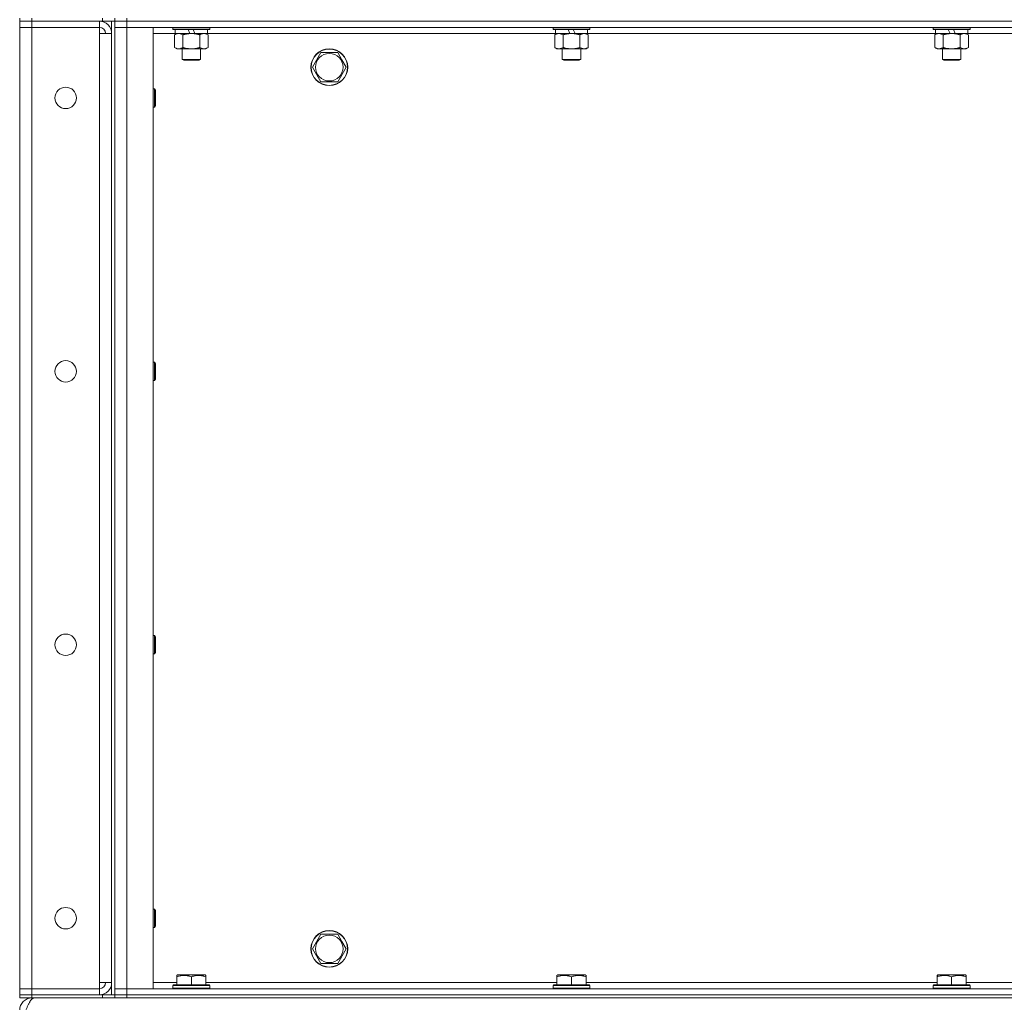
# Model space of a CAD drawing. Units: millimetres. Extents: x 0 to 21794, y -7 to 14850.
# Drawn here: x 10074 to 10717, y 10280 to 10921 of the extents above; entities that cross this region are included whole.
import ezdxf

# ---------------------------------------------------------------- set-up
doc = ezdxf.new("R2010")
doc.units = ezdxf.units.MM
doc.linetypes.add('K5LT_THIN', pattern=[0])
doc.layers.add('R', color=1, linetype='Continuous', true_color=0xff0000)
doc.layers.add('WELDING', color=7, linetype='Continuous', true_color=0xffffff)

msp = doc.modelspace()

# ---------------------------------------------------------------- linework, layer by layer
at = {"layer": 'R', "color": 7, "linetype": 'K5LT_THIN', "lineweight": 18}
for p, q in [((10074.4, 10922.29), (10074.4, 10920.29)), ((10074.4, 10920.29), (10082.4, 10920.29)), ((10074.4, 10920.29), (10074.4, 10916.29)), ((10082.4, 10920.29), (10074.4, 10920.29)), ((10082.4, 10922.29), (10082.4, 10920.29)), ((10126.4, 10920.29), (10082.4, 10920.29)), ((10082.4, 10920.29), (10082.4, 10916.29)), ((10128.4, 10920.29), (10082.4, 10920.29)), ((10126.4, 10920.29), (10126.4, 10916.29)), ((10128.4, 10920.29), (10128.4, 10922.29)), ((10136.4, 10920.29), (10128.4, 10920.29)), ((10134.4, 10920.29), (10134.4, 10285.29)), ((10136.4, 10920.29), (10136.4, 10922.29)), ((10136.4, 10922.29), (10136.4, 10920.29)), ((10136.4, 10920.29), (10136.4, 10285.29)), ((10144.4, 10920.29), (10136.4, 10920.29)), ((10136.4, 10920.29), (10136.4, 10916.29)), ((10136.4, 10920.29), (10144.4, 10920.29)), ((10144.4, 10922.29), (10144.4, 10920.29)), ((10144.4, 10920.29), (11468.4, 10920.29)), ((11468.4, 10920.29), (10144.4, 10920.29)), ((10144.4, 10920.29), (10144.4, 10916.29)), ((10074.4, 10289.29), (10074.4, 10916.29)), ((10074.4, 10916.29), (10082.4, 10916.29)), ((10082.4, 10916.29), (10074.4, 10916.29)), ((10082.4, 10916.29), (10126.4, 10916.29)), ((10082.4, 10916.29), (10082.4, 10289.29)), ((10126.4, 10916.29), (10126.4, 10912.29)), ((10136.4, 10289.29), (10136.4, 10916.29)), ((10136.4, 10916.29), (10144.4, 10916.29)), ((10144.4, 10916.29), (10136.4, 10916.29)), ((11468.4, 10916.29), (10144.4, 10916.29)), ((10144.4, 10916.29), (10144.4, 10289.29)), ((10144.4, 10916.29), (10161.4, 10916.29)), ((10161.4, 10916.29), (10161.4, 10289.29)), ((10174.4, 10916.29), (10174.4, 10915.09)), ((10198.4, 10915.09), (10174.4, 10915.09)), ((10174.4, 10915.09), (10174.57, 10914.79)), ((10198.23, 10914.79), (10174.57, 10914.79)), ((10175.9, 10914.79), (10175.9, 10912.29)), ((10185.39, 10912.29), (10184.22, 10914.79)), ((10188.7, 10912.29), (10187.53, 10914.79)), ((10196.9, 10914.79), (10196.9, 10912.29)), ((10198.4, 10915.09), (10198.23, 10914.79)), ((10198.4, 10916.29), (10198.4, 10915.09)), ((10422.4, 10916.29), (10422.4, 10915.09)), ((10446.4, 10915.09), (10422.4, 10915.09)), ((10422.4, 10915.09), (10422.57, 10914.79)), ((10446.23, 10914.79), (10422.57, 10914.79)), ((10423.9, 10914.79), (10423.9, 10912.29)), ((10433.39, 10912.29), (10432.22, 10914.79)), ((10436.7, 10912.29), (10435.53, 10914.79)), ((10444.9, 10914.79), (10444.9, 10912.29)), ((10446.4, 10915.09), (10446.23, 10914.79)), ((10446.4, 10916.29), (10446.4, 10915.09)), ((10670.4, 10916.29), (10670.4, 10915.09)), ((10694.4, 10915.09), (10670.4, 10915.09)), ((10670.4, 10915.09), (10670.57, 10914.79)), ((10694.23, 10914.79), (10670.57, 10914.79)), ((10671.9, 10914.79), (10671.9, 10912.29)), ((10681.39, 10912.29), (10680.22, 10914.79)), ((10684.7, 10912.29), (10683.53, 10914.79)), ((10692.9, 10914.79), (10692.9, 10912.29)), ((10694.4, 10915.09), (10694.23, 10914.79)), ((10694.4, 10916.29), (10694.4, 10915.09)), ((10126.4, 10912.29), (10134.4, 10912.29)), ((10126.4, 10293.29), (10126.4, 10912.29)), ((10134.4, 10912.29), (10134.4, 10293.29)), ((10175.9, 10912.29), (10161.4, 10912.29)), ((10175.43, 10911.44), (10176.9, 10912.29)), ((10175.43, 10911.44), (10175.43, 10903.14)), ((10185.39, 10912.29), (10175.9, 10912.29)), ((10180.92, 10911.44), (10180.92, 10903.14)), ((10185.39, 10912.29), (10186.4, 10912.29)), ((10186.4, 10912.29), (10188.7, 10912.29)), ((10196.9, 10912.29), (10188.7, 10912.29)), ((10191.88, 10911.44), (10191.88, 10903.14)), ((10197.37, 10911.44), (10195.9, 10912.29)), ((10423.9, 10912.29), (10196.9, 10912.29)), ((10197.37, 10911.44), (10197.37, 10903.14)), ((10423.43, 10911.44), (10424.9, 10912.29)), ((10423.43, 10911.44), (10423.43, 10903.14)), ((10433.39, 10912.29), (10423.9, 10912.29)), ((10428.92, 10911.44), (10428.92, 10903.14)), ((10433.39, 10912.29), (10434.4, 10912.29)), ((10434.4, 10912.29), (10436.7, 10912.29)), ((10444.9, 10912.29), (10436.7, 10912.29)), ((10439.88, 10911.44), (10439.88, 10903.14)), ((10445.37, 10911.44), (10443.9, 10912.29)), ((10671.9, 10912.29), (10444.9, 10912.29)), ((10445.37, 10911.44), (10445.37, 10903.14)), ((10671.43, 10911.44), (10672.9, 10912.29)), ((10671.43, 10911.44), (10671.43, 10903.14)), ((10681.39, 10912.29), (10671.9, 10912.29)), ((10676.92, 10911.44), (10676.92, 10903.14)), ((10681.39, 10912.29), (10682.4, 10912.29)), ((10682.4, 10912.29), (10684.7, 10912.29)), ((10692.9, 10912.29), (10684.7, 10912.29)), ((10687.88, 10911.44), (10687.88, 10903.14)), ((10693.37, 10911.44), (10691.9, 10912.29)), ((10919.9, 10912.29), (10692.9, 10912.29)), ((10693.37, 10911.44), (10693.37, 10903.14)), ((10175.43, 10903.14), (10176.9, 10902.29)), ((10178.17, 10902.29), (10176.9, 10902.29)), ((10195.9, 10902.29), (10178.17, 10902.29)), ((10180.4, 10902.29), (10180.4, 10895.36)), ((10192.4, 10902.29), (10192.4, 10895.36)), ((10197.37, 10903.14), (10195.9, 10902.29)), ((10423.43, 10903.14), (10424.9, 10902.29)), ((10426.17, 10902.29), (10424.9, 10902.29)), ((10443.9, 10902.29), (10426.17, 10902.29)), ((10428.4, 10902.29), (10428.4, 10895.36)), ((10440.4, 10902.29), (10440.4, 10895.36)), ((10445.37, 10903.14), (10443.9, 10902.29)), ((10671.43, 10903.14), (10672.9, 10902.29)), ((10674.17, 10902.29), (10672.9, 10902.29)), ((10691.9, 10902.29), (10674.17, 10902.29)), ((10676.4, 10902.29), (10676.4, 10895.36)), ((10688.4, 10902.29), (10688.4, 10895.36)), ((10693.37, 10903.14), (10691.9, 10902.29)), ((10192.4, 10895.36), (10180.4, 10895.36)), ((10180.4, 10895.36), (10181.4, 10894.79)), ((10191.4, 10894.79), (10181.4, 10894.79)), ((10192.4, 10895.36), (10191.4, 10894.79)), ((10265.43, 10890.29), (10270.92, 10899.79)), ((10270.92, 10899.79), (10281.88, 10899.79)), ((10281.88, 10899.79), (10284.63, 10895.04)), ((10284.63, 10895.04), (10287.37, 10890.29)), ((10440.4, 10895.36), (10428.4, 10895.36)), ((10428.4, 10895.36), (10429.4, 10894.79)), ((10439.4, 10894.79), (10429.4, 10894.79)), ((10440.4, 10895.36), (10439.4, 10894.79)), ((10688.4, 10895.36), (10676.4, 10895.36)), ((10676.4, 10895.36), (10677.4, 10894.79)), ((10687.4, 10894.79), (10677.4, 10894.79)), ((10688.4, 10895.36), (10687.4, 10894.79)), ((10270.92, 10880.79), (10265.43, 10890.29)), ((10287.37, 10890.29), (10281.88, 10880.79)), ((10161.4, 10876.29), (10162.32, 10876.29)), ((10162.32, 10876.29), (10162.9, 10875.29)), ((10162.32, 10876.29), (10162.32, 10864.29)), ((10281.88, 10880.79), (10270.92, 10880.79)), ((10162.9, 10875.29), (10162.9, 10865.29)), ((10161.4, 10864.29), (10162.32, 10864.29)), ((10162.32, 10864.29), (10162.9, 10865.29)), ((10161.4, 10697.95), (10162.32, 10697.95)), ((10162.32, 10697.95), (10162.9, 10696.95)), ((10162.32, 10697.95), (10162.32, 10685.95)), ((10162.9, 10696.95), (10162.9, 10686.95)), ((10161.4, 10685.95), (10162.32, 10685.95)), ((10162.32, 10685.95), (10162.9, 10686.95)), ((10161.4, 10519.62), (10162.32, 10519.62)), ((10162.32, 10519.62), (10162.9, 10518.62)), ((10162.32, 10519.62), (10162.32, 10507.62)), ((10162.9, 10518.62), (10162.9, 10508.62)), ((10161.4, 10507.62), (10162.32, 10507.62)), ((10162.32, 10507.62), (10162.9, 10508.62)), ((10161.4, 10341.29), (10162.32, 10341.29)), ((10162.32, 10341.29), (10162.9, 10340.29)), ((10162.32, 10341.29), (10162.32, 10329.29)), ((10162.9, 10340.29), (10162.9, 10330.29)), ((10161.4, 10329.29), (10162.32, 10329.29)), ((10162.32, 10329.29), (10162.9, 10330.29)), ((10265.43, 10315.29), (10270.92, 10324.79)), ((10270.92, 10324.79), (10281.88, 10324.79)), ((10281.88, 10324.79), (10284.63, 10320.04)), ((10284.63, 10320.04), (10287.37, 10315.29)), ((10270.92, 10305.79), (10265.43, 10315.29)), ((10287.37, 10315.29), (10281.88, 10305.79)), ((10281.88, 10305.79), (10270.92, 10305.79)), ((10176.9, 10297.98), (10177.43, 10298.29)), ((10176.9, 10297.13), (10176.9, 10297.98)), ((10195.37, 10298.29), (10177.43, 10298.29)), ((10195.9, 10297.98), (10195.37, 10298.29)), ((10195.9, 10297.98), (10195.9, 10297.13)), ((10424.9, 10297.98), (10425.43, 10298.29)), ((10424.9, 10297.13), (10424.9, 10297.98)), ((10443.37, 10298.29), (10425.43, 10298.29)), ((10443.9, 10297.98), (10443.37, 10298.29)), ((10443.9, 10297.98), (10443.9, 10297.13)), ((10672.9, 10297.98), (10673.43, 10298.29)), ((10672.9, 10297.13), (10672.9, 10297.98)), ((10691.37, 10298.29), (10673.43, 10298.29)), ((10691.9, 10297.98), (10691.37, 10298.29)), ((10691.9, 10297.98), (10691.9, 10297.13)), ((10134.4, 10293.29), (10126.4, 10293.29)), ((10126.4, 10293.29), (10126.4, 10289.29)), ((10161.4, 10293.29), (10176.9, 10293.29)), ((10174.4, 10291.49), (10174.57, 10291.79)), ((10174.4, 10291.49), (10174.4, 10289.59)), ((10198.4, 10291.49), (10174.4, 10291.49)), ((10198.23, 10291.79), (10174.57, 10291.79)), ((10176.9, 10297.13), (10176.9, 10291.79)), ((10186.4, 10297.13), (10186.4, 10291.79)), ((10195.9, 10297.13), (10195.9, 10291.79)), ((10195.9, 10293.29), (10424.9, 10293.29)), ((10198.4, 10291.49), (10198.23, 10291.79)), ((10198.4, 10291.49), (10198.4, 10289.59)), ((10422.4, 10291.49), (10422.57, 10291.79)), ((10422.4, 10291.49), (10422.4, 10289.59)), ((10446.4, 10291.49), (10422.4, 10291.49)), ((10446.23, 10291.79), (10422.57, 10291.79)), ((10424.9, 10297.13), (10424.9, 10291.79)), ((10434.4, 10297.13), (10434.4, 10291.79)), ((10443.9, 10297.13), (10443.9, 10291.79)), ((10443.9, 10293.29), (10672.9, 10293.29)), ((10446.4, 10291.49), (10446.23, 10291.79)), ((10446.4, 10291.49), (10446.4, 10289.59)), ((10670.4, 10291.49), (10670.57, 10291.79)), ((10670.4, 10291.49), (10670.4, 10289.59)), ((10694.4, 10291.49), (10670.4, 10291.49)), ((10694.23, 10291.79), (10670.57, 10291.79)), ((10672.9, 10297.13), (10672.9, 10291.79)), ((10682.4, 10297.13), (10682.4, 10291.79)), ((10691.9, 10297.13), (10691.9, 10291.79)), ((10691.9, 10293.29), (10920.9, 10293.29)), ((10694.4, 10291.49), (10694.23, 10291.79)), ((10694.4, 10291.49), (10694.4, 10289.59)), ((10082.4, 10289.29), (10074.4, 10289.29)), ((10074.4, 10289.29), (10082.4, 10289.29)), ((10074.4, 10285.29), (10074.4, 10289.29)), ((10074.4, 10285.29), (10082.4, 10285.29)), ((10074.4, 10285.29), (10074.4, 10283.29)), ((10082.4, 10285.29), (10074.4, 10285.29)), ((10126.4, 10289.29), (10082.4, 10289.29)), ((10082.4, 10285.29), (10082.4, 10289.29)), ((10128.4, 10285.29), (10082.4, 10285.29)), ((10082.4, 10285.29), (10126.4, 10285.29)), ((10082.4, 10285.29), (10082.4, 10283.29)), ((10126.4, 10285.29), (10126.4, 10289.29)), ((10128.4, 10285.29), (10136.4, 10285.29)), ((10128.4, 10283.29), (10128.4, 10285.29)), ((10144.4, 10289.29), (10136.4, 10289.29)), ((10136.4, 10285.29), (10136.4, 10289.29)), ((10136.4, 10289.29), (10144.4, 10289.29)), ((10136.4, 10283.29), (10136.4, 10285.29)), ((10136.4, 10285.29), (10144.4, 10285.29)), ((10136.4, 10285.29), (10136.4, 10283.29)), ((10144.4, 10285.29), (10136.4, 10285.29)), ((10144.4, 10289.29), (11468.4, 10289.29)), ((10161.4, 10289.29), (10144.4, 10289.29)), ((10144.4, 10285.29), (10144.4, 10289.29)), ((10144.4, 10285.29), (11468.4, 10285.29)), ((10144.4, 10285.29), (10144.4, 10283.29)), ((10144.4, 10285.29), (11468.4, 10285.29)), ((10198.4, 10289.59), (10174.4, 10289.59)), ((10174.4, 10289.59), (10174.57, 10289.29)), ((10198.4, 10289.59), (10198.23, 10289.29)), ((10446.4, 10289.59), (10422.4, 10289.59)), ((10422.4, 10289.59), (10422.57, 10289.29)), ((10446.4, 10289.59), (10446.23, 10289.29)), ((10694.4, 10289.59), (10670.4, 10289.59)), ((10670.4, 10289.59), (10670.57, 10289.29)), ((10694.4, 10289.59), (10694.23, 10289.29)), ((10082.4, 10283.29), (10074.4, 10283.29)), ((10128.4, 10283.29), (10082.4, 10283.29)), ((10082.4, 10283.29), (10082.4, 10282.61)), ((10136.4, 10283.29), (10128.4, 10283.29)), ((10144.4, 10283.29), (10136.4, 10283.29)), ((10144.4, 10283.29), (11468.4, 10283.29))]:
    msp.add_line(p, q, dxfattribs=at)
for centre, radius in [((10276.4, 10890.29), 12), ((10276.4, 10890.29), 11.83), ((10276.4, 10890.29), 8.97), ((10104.4, 10870.29), 7), ((10104.4, 10691.95), 7), ((10104.4, 10513.62), 7), ((10104.4, 10335.29), 7), ((10276.4, 10315.29), 12), ((10276.4, 10315.29), 11.83), ((10276.4, 10315.29), 8.97)]:
    msp.add_circle(centre, radius, dxfattribs=at)
for centre, radius, start, end in [((10126.4, 10912.29), 8, 0, 90), ((10126.4, 10912.29), 4, 0, 90), ((10126.4, 10293.29), 8, 270, 0), ((10126.4, 10293.29), 4, 270, 0), ((10082.4, 10275.29), 8, 90, 180)]:
    msp.add_arc(centre, radius, start, end, dxfattribs=at)
at = {"layer": 'WELDING', "color": 7, "linetype": 'K5LT_THIN', "lineweight": 18}
for points, knots in [([(10178.17, 10912.29), (10177.99, 10912.29), (10177.67, 10912.27), (10177.18, 10912.18), (10176.66, 10912.03), (10176.06, 10911.78), (10175.63, 10911.56), (10175.43, 10911.44)], [0, 0, 0, 0, 1.597458, 2.676777, 4.235764, 6.182879, 8, 8, 8, 8]), ([(10180.92, 10911.44), (10180.58, 10911.63), (10180.09, 10911.88), (10179.45, 10912.1), (10179.04, 10912.2), (10178.61, 10912.27), (10178.33, 10912.29), (10178.17, 10912.29)], [0, 0, 0, 0, 3.005828, 4.318193, 5.5895, 6.632109, 8, 8, 8, 8]), ([(10186.4, 10912.29), (10186.22, 10912.29), (10185.85, 10912.28), (10185.3, 10912.25), (10184.75, 10912.21), (10184.26, 10912.15), (10183.9, 10912.1), (10183.67, 10912.07), (10183.5, 10912.04), (10183.32, 10912.01), (10183.15, 10911.98), (10182.98, 10911.94), (10182.79, 10911.9), (10182.57, 10911.86), (10182.25, 10911.79), (10181.94, 10911.71), (10181.62, 10911.63), (10181.39, 10911.57), (10181.15, 10911.51), (10180.99, 10911.46), (10180.92, 10911.44)], [0, 0, 0, 0, 0.426692, 0.853385, 1.280077, 1.70677, 1.976977, 2.112081, 2.247185, 2.382289, 2.517392, 2.652496, 2.7876, 2.975699, 3.163798, 3.539996, 3.728096, 3.916195, 4.104294, 4.292393, 4.292393, 4.292393, 4.292393]), ([(10191.88, 10911.44), (10191.82, 10911.46), (10191.7, 10911.49), (10191.52, 10911.54), (10191.33, 10911.59), (10191.09, 10911.66), (10190.78, 10911.73), (10190.44, 10911.81), (10190.13, 10911.88), (10189.85, 10911.94), (10189.62, 10911.98), (10189.44, 10912.01), (10189.23, 10912.05), (10188.94, 10912.1), (10188.58, 10912.15), (10188.21, 10912.19), (10187.73, 10912.24), (10187.24, 10912.27), (10186.76, 10912.28), (10186.52, 10912.29), (10186.4, 10912.29)], [0, 0, 0, 0, 0.14736, 0.294719, 0.442079, 0.589439, 0.884158, 1.178877, 1.396237, 1.613598, 1.830958, 1.939638, 2.048318, 2.328827, 2.609337, 2.889846, 3.170356, 3.731374, 4.011884, 4.292393, 4.292393, 4.292393, 4.292393]), ([(10194.63, 10912.29), (10194.5, 10912.29), (10194.25, 10912.28), (10193.88, 10912.23), (10193.52, 10912.14), (10193.05, 10912), (10192.51, 10911.78), (10192.09, 10911.56), (10191.88, 10911.44)], [0, 0, 0, 0, 1.192024, 2.404251, 3.60809, 4.765234, 6.955738, 9, 9, 9, 9]), ([(10197.37, 10911.44), (10197.08, 10911.6), (10196.65, 10911.83), (10196.08, 10912.04), (10195.7, 10912.15), (10195.34, 10912.23), (10194.98, 10912.28), (10194.75, 10912.29), (10194.63, 10912.29)], [0, 0, 0, 0, 2.905563, 4.375924, 5.511195, 6.679161, 7.850161, 9, 9, 9, 9]), ([(10426.17, 10912.29), (10425.99, 10912.29), (10425.67, 10912.27), (10425.18, 10912.18), (10424.66, 10912.03), (10424.06, 10911.78), (10423.63, 10911.56), (10423.43, 10911.44)], [0, 0, 0, 0, 1.597458, 2.676777, 4.235764, 6.182879, 8, 8, 8, 8]), ([(10428.92, 10911.44), (10428.58, 10911.63), (10428.09, 10911.88), (10427.45, 10912.1), (10427.04, 10912.2), (10426.61, 10912.27), (10426.33, 10912.29), (10426.17, 10912.29)], [0, 0, 0, 0, 3.005828, 4.318193, 5.5895, 6.632109, 8, 8, 8, 8]), ([(10434.4, 10912.29), (10434.22, 10912.29), (10433.85, 10912.28), (10433.3, 10912.25), (10432.75, 10912.21), (10432.26, 10912.15), (10431.9, 10912.1), (10431.67, 10912.07), (10431.5, 10912.04), (10431.32, 10912.01), (10431.15, 10911.98), (10430.98, 10911.94), (10430.79, 10911.9), (10430.57, 10911.86), (10430.25, 10911.79), (10429.94, 10911.71), (10429.62, 10911.63), (10429.39, 10911.57), (10429.15, 10911.51), (10428.99, 10911.46), (10428.92, 10911.44)], [0, 0, 0, 0, 0.426692, 0.853385, 1.280077, 1.70677, 1.976977, 2.112081, 2.247185, 2.382289, 2.517392, 2.652496, 2.7876, 2.975699, 3.163798, 3.539996, 3.728096, 3.916195, 4.104294, 4.292393, 4.292393, 4.292393, 4.292393]), ([(10439.88, 10911.44), (10439.82, 10911.46), (10439.7, 10911.49), (10439.52, 10911.54), (10439.33, 10911.59), (10439.09, 10911.66), (10438.78, 10911.73), (10438.44, 10911.81), (10438.13, 10911.88), (10437.85, 10911.94), (10437.62, 10911.98), (10437.44, 10912.01), (10437.23, 10912.05), (10436.94, 10912.1), (10436.58, 10912.15), (10436.21, 10912.19), (10435.73, 10912.24), (10435.24, 10912.27), (10434.76, 10912.28), (10434.52, 10912.29), (10434.4, 10912.29)], [0, 0, 0, 0, 0.14736, 0.294719, 0.442079, 0.589439, 0.884158, 1.178877, 1.396237, 1.613598, 1.830958, 1.939638, 2.048318, 2.328827, 2.609337, 2.889846, 3.170356, 3.731374, 4.011884, 4.292393, 4.292393, 4.292393, 4.292393]), ([(10442.63, 10912.29), (10442.5, 10912.29), (10442.25, 10912.28), (10441.88, 10912.23), (10441.52, 10912.14), (10441.05, 10912), (10440.51, 10911.78), (10440.09, 10911.56), (10439.88, 10911.44)], [0, 0, 0, 0, 1.192024, 2.404251, 3.60809, 4.765234, 6.955738, 9, 9, 9, 9]), ([(10445.37, 10911.44), (10445.08, 10911.6), (10444.65, 10911.83), (10444.08, 10912.04), (10443.7, 10912.15), (10443.34, 10912.23), (10442.98, 10912.28), (10442.75, 10912.29), (10442.63, 10912.29)], [0, 0, 0, 0, 2.905563, 4.375924, 5.511195, 6.679161, 7.850161, 9, 9, 9, 9]), ([(10674.17, 10912.29), (10673.99, 10912.29), (10673.67, 10912.27), (10673.18, 10912.18), (10672.66, 10912.03), (10672.06, 10911.78), (10671.63, 10911.56), (10671.43, 10911.44)], [0, 0, 0, 0, 1.597458, 2.676777, 4.235764, 6.182879, 8, 8, 8, 8]), ([(10676.92, 10911.44), (10676.58, 10911.63), (10676.09, 10911.88), (10675.45, 10912.1), (10675.04, 10912.2), (10674.61, 10912.27), (10674.33, 10912.29), (10674.17, 10912.29)], [0, 0, 0, 0, 3.005828, 4.318193, 5.5895, 6.632109, 8, 8, 8, 8]), ([(10682.4, 10912.29), (10682.22, 10912.29), (10681.85, 10912.28), (10681.3, 10912.25), (10680.75, 10912.21), (10680.26, 10912.15), (10679.9, 10912.1), (10679.67, 10912.07), (10679.5, 10912.04), (10679.32, 10912.01), (10679.15, 10911.98), (10678.98, 10911.94), (10678.79, 10911.9), (10678.57, 10911.86), (10678.25, 10911.79), (10677.94, 10911.71), (10677.62, 10911.63), (10677.39, 10911.57), (10677.15, 10911.51), (10676.99, 10911.46), (10676.92, 10911.44)], [0, 0, 0, 0, 0.426692, 0.853385, 1.280077, 1.70677, 1.976977, 2.112081, 2.247185, 2.382289, 2.517392, 2.652496, 2.7876, 2.975699, 3.163798, 3.539996, 3.728096, 3.916195, 4.104294, 4.292393, 4.292393, 4.292393, 4.292393]), ([(10687.88, 10911.44), (10687.82, 10911.46), (10687.7, 10911.49), (10687.52, 10911.54), (10687.33, 10911.59), (10687.09, 10911.66), (10686.78, 10911.73), (10686.44, 10911.81), (10686.13, 10911.88), (10685.85, 10911.94), (10685.62, 10911.98), (10685.44, 10912.01), (10685.23, 10912.05), (10684.94, 10912.1), (10684.58, 10912.15), (10684.21, 10912.19), (10683.73, 10912.24), (10683.24, 10912.27), (10682.76, 10912.28), (10682.52, 10912.29), (10682.4, 10912.29)], [0, 0, 0, 0, 0.14736, 0.294719, 0.442079, 0.589439, 0.884158, 1.178877, 1.396237, 1.613598, 1.830958, 1.939638, 2.048318, 2.328827, 2.609337, 2.889846, 3.170356, 3.731374, 4.011884, 4.292393, 4.292393, 4.292393, 4.292393]), ([(10690.63, 10912.29), (10690.5, 10912.29), (10690.25, 10912.28), (10689.88, 10912.23), (10689.52, 10912.14), (10689.05, 10912), (10688.51, 10911.78), (10688.09, 10911.56), (10687.88, 10911.44)], [0, 0, 0, 0, 1.192024, 2.404251, 3.60809, 4.765234, 6.955738, 9, 9, 9, 9]), ([(10693.37, 10911.44), (10693.08, 10911.6), (10692.65, 10911.83), (10692.08, 10912.04), (10691.7, 10912.15), (10691.34, 10912.23), (10690.98, 10912.28), (10690.75, 10912.29), (10690.63, 10912.29)], [0, 0, 0, 0, 2.905563, 4.375924, 5.511195, 6.679161, 7.850161, 9, 9, 9, 9]), ([(10175.43, 10903.14), (10175.68, 10902.99), (10176.11, 10902.77), (10176.72, 10902.53), (10177.25, 10902.38), (10177.73, 10902.3), (10178.04, 10902.29), (10178.17, 10902.29)], [0, 0, 0, 0, 2.217775, 3.830428, 5.353122, 6.821732, 8, 8, 8, 8]), ([(10178.17, 10902.29), (10178.35, 10902.29), (10178.71, 10902.31), (10179.15, 10902.4), (10179.65, 10902.54), (10180.21, 10902.75), (10180.68, 10903), (10180.92, 10903.14)], [0, 0, 0, 0, 1.523216, 3.057663, 3.814901, 5.878539, 8, 8, 8, 8]), ([(10180.92, 10903.14), (10181.01, 10903.11), (10181.19, 10903.06), (10181.47, 10902.98), (10181.74, 10902.91), (10182.3, 10902.77), (10183.07, 10902.61), (10184.04, 10902.45), (10184.77, 10902.36), (10185.31, 10902.32), (10185.68, 10902.3), (10185.98, 10902.29), (10186.22, 10902.29), (10186.46, 10902.29), (10186.76, 10902.29), (10187.12, 10902.3), (10187.49, 10902.32), (10187.97, 10902.36), (10188.57, 10902.42), (10189.49, 10902.56), (10190.38, 10902.74), (10191.14, 10902.93), (10191.56, 10903.04), (10191.78, 10903.11), (10191.88, 10903.14)], [0, 0, 0, 0, 0.360272, 0.720544, 1.080816, 1.441087, 2.882175, 4.029166, 5.176157, 5.634334, 6.092512, 6.546256, 6.773128, 7, 7.455961, 7.911922, 8.367882, 8.823843, 9.735765, 10.647686, 12.323843, 13.161922, 13.580961, 14, 14, 14, 14]), ([(10191.88, 10903.14), (10192.21, 10902.95), (10192.68, 10902.71), (10193.25, 10902.51), (10193.6, 10902.41), (10193.9, 10902.35), (10194.24, 10902.3), (10194.6, 10902.28), (10194.95, 10902.3), (10195.26, 10902.33), (10195.6, 10902.4), (10196.04, 10902.52), (10196.65, 10902.75), (10197.11, 10902.99), (10197.37, 10903.14)], [0, 0, 0, 0, 2.72415, 3.912285, 4.716446, 5.530362, 6.353984, 7.500189, 8.40607, 9.211142, 9.998759, 11.128707, 12.847273, 15, 15, 15, 15]), ([(10423.43, 10903.14), (10423.68, 10902.99), (10424.11, 10902.77), (10424.72, 10902.53), (10425.25, 10902.38), (10425.73, 10902.3), (10426.04, 10902.29), (10426.17, 10902.29)], [0, 0, 0, 0, 2.217775, 3.830428, 5.353122, 6.821732, 8, 8, 8, 8]), ([(10426.17, 10902.29), (10426.35, 10902.29), (10426.71, 10902.31), (10427.15, 10902.4), (10427.65, 10902.54), (10428.21, 10902.75), (10428.68, 10903), (10428.92, 10903.14)], [0, 0, 0, 0, 1.523216, 3.057663, 3.814901, 5.878539, 8, 8, 8, 8]), ([(10428.92, 10903.14), (10429.01, 10903.11), (10429.19, 10903.06), (10429.47, 10902.98), (10429.74, 10902.91), (10430.3, 10902.77), (10431.07, 10902.61), (10432.04, 10902.45), (10432.77, 10902.36), (10433.31, 10902.32), (10433.68, 10902.3), (10433.98, 10902.29), (10434.22, 10902.29), (10434.46, 10902.29), (10434.76, 10902.29), (10435.12, 10902.3), (10435.49, 10902.32), (10435.97, 10902.36), (10436.57, 10902.42), (10437.49, 10902.56), (10438.38, 10902.74), (10439.14, 10902.93), (10439.56, 10903.04), (10439.78, 10903.11), (10439.88, 10903.14)], [0, 0, 0, 0, 0.360272, 0.720544, 1.080816, 1.441087, 2.882175, 4.029166, 5.176157, 5.634334, 6.092512, 6.546256, 6.773128, 7, 7.455961, 7.911922, 8.367882, 8.823843, 9.735765, 10.647686, 12.323843, 13.161922, 13.580961, 14, 14, 14, 14]), ([(10439.88, 10903.14), (10440.21, 10902.95), (10440.68, 10902.71), (10441.25, 10902.51), (10441.6, 10902.41), (10441.9, 10902.35), (10442.24, 10902.3), (10442.6, 10902.28), (10442.95, 10902.3), (10443.26, 10902.33), (10443.6, 10902.4), (10444.04, 10902.52), (10444.65, 10902.75), (10445.11, 10902.99), (10445.37, 10903.14)], [0, 0, 0, 0, 2.72415, 3.912285, 4.716446, 5.530362, 6.353984, 7.500189, 8.40607, 9.211142, 9.998759, 11.128707, 12.847273, 15, 15, 15, 15]), ([(10671.43, 10903.14), (10671.68, 10902.99), (10672.11, 10902.77), (10672.72, 10902.53), (10673.25, 10902.38), (10673.73, 10902.3), (10674.04, 10902.29), (10674.17, 10902.29)], [0, 0, 0, 0, 2.217775, 3.830428, 5.353122, 6.821732, 8, 8, 8, 8]), ([(10674.17, 10902.29), (10674.35, 10902.29), (10674.71, 10902.31), (10675.15, 10902.4), (10675.65, 10902.54), (10676.21, 10902.75), (10676.68, 10903), (10676.92, 10903.14)], [0, 0, 0, 0, 1.523216, 3.057663, 3.814901, 5.878539, 8, 8, 8, 8]), ([(10676.92, 10903.14), (10677.01, 10903.11), (10677.19, 10903.06), (10677.47, 10902.98), (10677.74, 10902.91), (10678.3, 10902.77), (10679.07, 10902.61), (10680.04, 10902.45), (10680.77, 10902.36), (10681.31, 10902.32), (10681.68, 10902.3), (10681.98, 10902.29), (10682.22, 10902.29), (10682.46, 10902.29), (10682.76, 10902.29), (10683.12, 10902.3), (10683.49, 10902.32), (10683.97, 10902.36), (10684.57, 10902.42), (10685.49, 10902.56), (10686.38, 10902.74), (10687.14, 10902.93), (10687.56, 10903.04), (10687.78, 10903.11), (10687.88, 10903.14)], [0, 0, 0, 0, 0.360272, 0.720544, 1.080816, 1.441087, 2.882175, 4.029166, 5.176157, 5.634334, 6.092512, 6.546256, 6.773128, 7, 7.455961, 7.911922, 8.367882, 8.823843, 9.735765, 10.647686, 12.323843, 13.161922, 13.580961, 14, 14, 14, 14]), ([(10687.88, 10903.14), (10688.21, 10902.95), (10688.68, 10902.71), (10689.25, 10902.51), (10689.6, 10902.41), (10689.9, 10902.35), (10690.24, 10902.3), (10690.6, 10902.28), (10690.95, 10902.3), (10691.26, 10902.33), (10691.6, 10902.4), (10692.04, 10902.52), (10692.65, 10902.75), (10693.11, 10902.99), (10693.37, 10903.14)], [0, 0, 0, 0, 2.72415, 3.912285, 4.716446, 5.530362, 6.353984, 7.500189, 8.40607, 9.211142, 9.998759, 11.128707, 12.847273, 15, 15, 15, 15]), ([(10186.4, 10297.13), (10185.97, 10297.28), (10185.4, 10297.45), (10184.7, 10297.62), (10184.29, 10297.71), (10183.83, 10297.8), (10183.36, 10297.87), (10182.86, 10297.93), (10182.3, 10297.97), (10181.68, 10297.99), (10181.16, 10297.98), (10180.7, 10297.95), (10180.17, 10297.9), (10179.41, 10297.79), (10178.28, 10297.56), (10177.43, 10297.31), (10176.9, 10297.13)], [0, 0, 0, 0, 2.392038, 3.094773, 3.749673, 4.638938, 5.533553, 6.273967, 7.269403, 8.499731, 9.554906, 10.026159, 10.962726, 12.336972, 14.092661, 17, 17, 17, 17]), ([(10195.9, 10297.13), (10195.47, 10297.28), (10194.9, 10297.45), (10194.2, 10297.62), (10193.79, 10297.71), (10193.33, 10297.8), (10192.86, 10297.87), (10192.36, 10297.93), (10191.8, 10297.97), (10191.18, 10297.99), (10190.66, 10297.98), (10190.2, 10297.95), (10189.67, 10297.9), (10188.91, 10297.79), (10187.78, 10297.56), (10186.93, 10297.31), (10186.4, 10297.13)], [0, 0, 0, 0, 2.392038, 3.094773, 3.749673, 4.638938, 5.533553, 6.273967, 7.269403, 8.499731, 9.554906, 10.026159, 10.962726, 12.336972, 14.092661, 17, 17, 17, 17]), ([(10434.4, 10297.13), (10433.97, 10297.28), (10433.4, 10297.45), (10432.7, 10297.62), (10432.29, 10297.71), (10431.83, 10297.8), (10431.36, 10297.87), (10430.86, 10297.93), (10430.3, 10297.97), (10429.68, 10297.99), (10429.16, 10297.98), (10428.7, 10297.95), (10428.17, 10297.9), (10427.41, 10297.79), (10426.28, 10297.56), (10425.43, 10297.31), (10424.9, 10297.13)], [0, 0, 0, 0, 2.392038, 3.094773, 3.749673, 4.638938, 5.533553, 6.273967, 7.269403, 8.499731, 9.554906, 10.026159, 10.962726, 12.336972, 14.092661, 17, 17, 17, 17]), ([(10443.9, 10297.13), (10443.47, 10297.28), (10442.9, 10297.45), (10442.2, 10297.62), (10441.79, 10297.71), (10441.33, 10297.8), (10440.86, 10297.87), (10440.36, 10297.93), (10439.8, 10297.97), (10439.18, 10297.99), (10438.66, 10297.98), (10438.2, 10297.95), (10437.67, 10297.9), (10436.91, 10297.79), (10435.78, 10297.56), (10434.93, 10297.31), (10434.4, 10297.13)], [0, 0, 0, 0, 2.392038, 3.094773, 3.749673, 4.638938, 5.533553, 6.273967, 7.269403, 8.499731, 9.554906, 10.026159, 10.962726, 12.336972, 14.092661, 17, 17, 17, 17]), ([(10682.4, 10297.13), (10681.97, 10297.28), (10681.4, 10297.45), (10680.7, 10297.62), (10680.29, 10297.71), (10679.83, 10297.8), (10679.36, 10297.87), (10678.86, 10297.93), (10678.3, 10297.97), (10677.68, 10297.99), (10677.16, 10297.98), (10676.7, 10297.95), (10676.17, 10297.9), (10675.41, 10297.79), (10674.28, 10297.56), (10673.43, 10297.31), (10672.9, 10297.13)], [0, 0, 0, 0, 2.392038, 3.094773, 3.749673, 4.638938, 5.533553, 6.273967, 7.269403, 8.499731, 9.554906, 10.026159, 10.962726, 12.336972, 14.092661, 17, 17, 17, 17]), ([(10691.9, 10297.13), (10691.47, 10297.28), (10690.9, 10297.45), (10690.2, 10297.62), (10689.79, 10297.71), (10689.33, 10297.8), (10688.86, 10297.87), (10688.36, 10297.93), (10687.8, 10297.97), (10687.18, 10297.99), (10686.66, 10297.98), (10686.2, 10297.95), (10685.67, 10297.9), (10684.91, 10297.79), (10683.78, 10297.56), (10682.93, 10297.31), (10682.4, 10297.13)], [0, 0, 0, 0, 2.392038, 3.094773, 3.749673, 4.638938, 5.533553, 6.273967, 7.269403, 8.499731, 9.554906, 10.026159, 10.962726, 12.336972, 14.092661, 17, 17, 17, 17])]:
    msp.add_open_spline(points, degree=3, knots=knots, dxfattribs=at)
msp.add_open_spline([(10078.42, 10275.29), (10078.55, 10275.59), (10078.8, 10276.19), (10079.19, 10277.07), (10079.58, 10277.94), (10079.96, 10278.77), (10080.35, 10279.55), (10080.74, 10280.29), (10081.12, 10280.96), (10081.51, 10281.56), (10081.89, 10282.08), (10082.28, 10282.51), (10082.67, 10282.85), (10083.05, 10283.1), (10083.44, 10283.25), (10083.7, 10283.29), (10083.83, 10283.29)], degree=3, dxfattribs=at)

doc.saveas('drawing.dxf')
